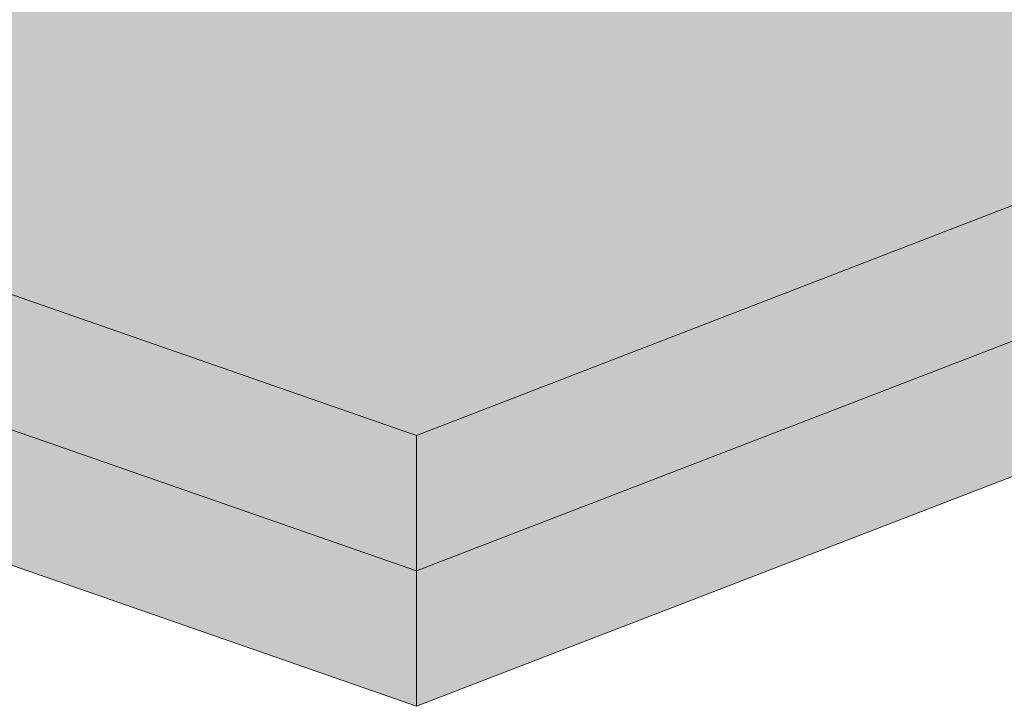
# Model space of a CAD drawing. Units: metres. Extents: x 1667 to 3932, y -471 to 5885.
# Drawn here: x 2745 to 2836, y 1878 to 1941 of the extents above; entities that cross this region are included whole.
import ezdxf

# ---------------------------------------------------------------- set-up
doc = ezdxf.new("R2010")
doc.units = ezdxf.units.M
doc.layers.add('Rigips Profile 2', color=5, linetype='Continuous')
doc.layers.add('Rigips Schr RB FH', color=7, linetype='Continuous', true_color=0xdedede)

# ---------------------------------------------------------------- blocks, each defined once
blk = doc.blocks.new('Perspektive')
at = {"color": 2, "linetype": 'Continuous', "lineweight": 0, "extrusion": (-5.55112e-17, 0.930502, 0.366287)}
for p, q in [((308.065, 624.612), (-731.708, 986.464)), ((308.065, 612.112), (-731.708, 973.964)), ((308.065, 599.612), (-731.708, 961.464)), ((308.065, 624.612), (1036.881, 905.589)), ((308.065, 612.112), (1036.881, 893.089)), ((308.065, 599.612), (1036.881, 880.589)), ((308.065, 599.612), (308.065, 624.612))]:
    blk.add_line(p, q, dxfattribs=at)

msp = doc.modelspace()

# ---------------------------------------------------------------- hatches: boundary and pattern name
at = {"layer": 'Rigips Schr RB FH'}
h = msp.add_hatch(color=256, dxfattribs=at)
h.dxf.hatch_style = 1
h.paths.add_polyline_path([(3509.069, 2184.405), (3510.502, 2183.907), (2781.686, 1902.93), (1741.913, 2264.782), (1742.779, 2265.116), (1764.24, 2257.647), (1792.276, 2268.456), (2543.935, 2507.145), (3491.16, 2177.501)])
at = {"layer": 'Rigips Schr RB FH', "true_color": 0xbfbfbf}
h = msp.add_hatch(color=9, dxfattribs=at)
h.dxf.hatch_style = 1
h.paths.add_polyline_path([(1741.913, 2264.782), (1741.913, 2239.782), (2781.686, 1877.93), (2781.686, 1902.93)])
h.paths.add_polyline_path([(3510.502, 2158.907), (3510.502, 2183.907), (2781.686, 1902.93), (2781.686, 1877.93)])

# ---------------------------------------------------------------- linework, layer by layer
at = {"layer": 'Rigips Profile 2', "color": 2, "linetype": 'Continuous', "lineweight": 0, "extrusion": (-5.55112e-17, 0.930502, 0.366287)}
for p, q in [((2781.686, 1902.93), (1741.913, 2264.782)), ((2781.686, 1890.43), (1741.913, 2252.282)), ((2781.686, 1877.93), (1741.913, 2239.782)), ((2781.686, 1902.93), (3510.502, 2183.907)), ((2781.686, 1890.43), (3510.502, 2171.407)), ((2781.686, 1877.93), (3510.502, 2158.907)), ((2781.686, 1877.93), (2781.686, 1902.93))]:
    msp.add_line(p, q, dxfattribs=at)

# ---------------------------------------------------------------- block references
at = {"layer": 'Rigips Profile 2'}
msp.add_blockref('Perspektive', (2473.621, 1278.318), dxfattribs=at)

doc.saveas('drawing.dxf')
